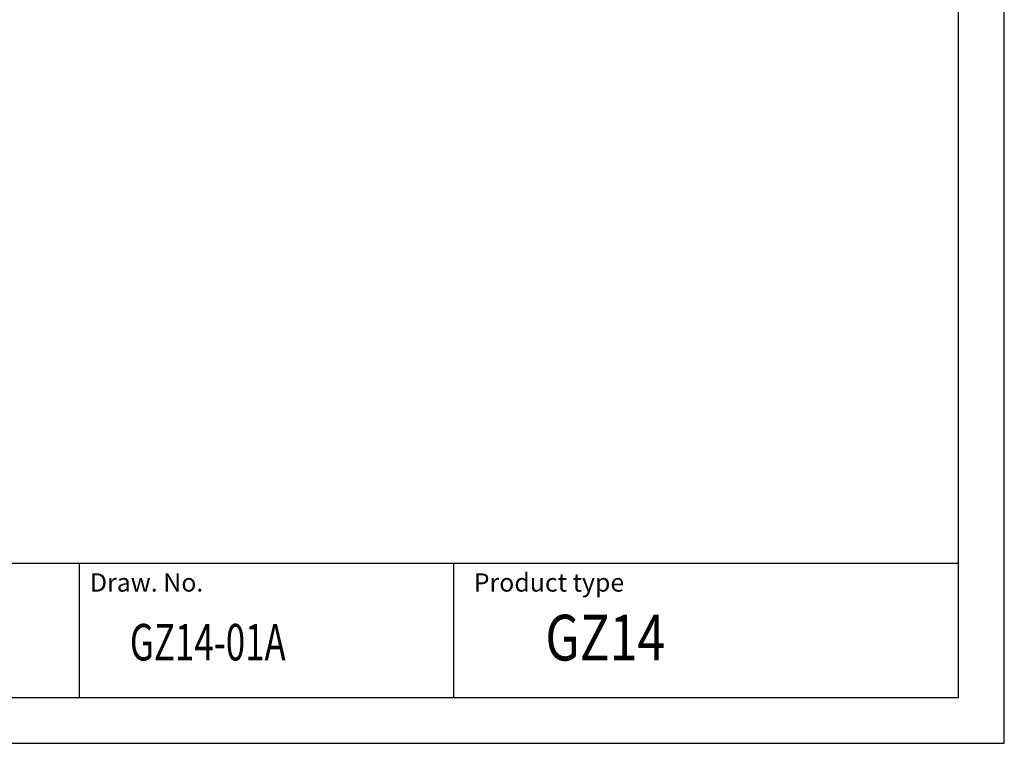
# Model space of a CAD drawing. Extents: x 486 to 688, y 0 to 297.
# Drawn here: x 580 to 688, y 0 to 79 of the extents above; entities that cross this region are included whole.
import ezdxf

# ---------------------------------------------------------------- set-up
doc = ezdxf.new("R2010")
doc.units = 0
doc.header["$LTSCALE"] = 6
doc.header["$MEASUREMENT"] = 0
for name, color, linetype in [('1', 3, 'CONTINUOUS'), ('2', 6, 'CONTINUOUS'), ('WY', 1, 'CONTINUOUS'), ('WYMIARY', 1, 'CONTINUOUS')]:
    doc.layers.add(name, color=color, linetype=linetype)
doc.styles.add('ITALIC', font='simplex', dxfattribs={"oblique": 15})

msp = doc.modelspace()

# ---------------------------------------------------------------- linework, layer by layer
at = {"layer": '1'}
msp.add_line((627.394, 5), (627.394, 19.69), dxfattribs=at)
at = {"layer": '2'}
for p, q in [((687.672, 0), (687.672, 297)), ((687.672, 0), (687.672, 297)), ((687.672, 0), (687.672, 297)), ((682.672, 5), (682.672, 292)), ((497.672, 5), (682.672, 5))]:
    msp.add_line(p, q, dxfattribs=at)
at = {"layer": '2', "color": 6}
msp.add_line((497.672, 0), (687.672, 0), dxfattribs=at)
at = {"layer": 'WY', "color": 3, "linetype": 'CONTINUOUS'}
msp.add_line((682.672, 19.69), (497.672, 19.69), dxfattribs=at)
at = {"layer": 'WYMIARY', "color": 6}
msp.add_line((687.672, 0), (687.672, 297), dxfattribs=at)
msp.add_line((687.672, 0), (687.672, 297), dxfattribs=at)
msp.add_line((687.672, 0), (687.672, 297), dxfattribs=at)
msp.add_line((687.672, 0), (687.672, 297), dxfattribs=at)
at = {"layer": 'WYMIARY', "color": 3}
msp.add_line((586.373, 19.69), (586.373, 5), dxfattribs=at)

# ---------------------------------------------------------------- texts
at = {"layer": '1', "style": 'ITALIC', "oblique": 15}
for s, height, width, p in [('GZ14', 5, 0.8, (637.423, 9.064)), ('GZ14-01A', 4, 0.7, (591.935, 9.064))]:
    msp.add_text(s, height=height, dxfattribs=dict(at, width=width)).set_placement(p)
at = {"layer": 'WY', "style": 'ITALIC', "oblique": 15}
for s, p in [('Draw. No.', (587.562, 16.599)), ('Product type', (629.585, 16.599))]:
    msp.add_text(s, height=2, dxfattribs=at).set_placement(p)

doc.saveas('drawing.dxf')
